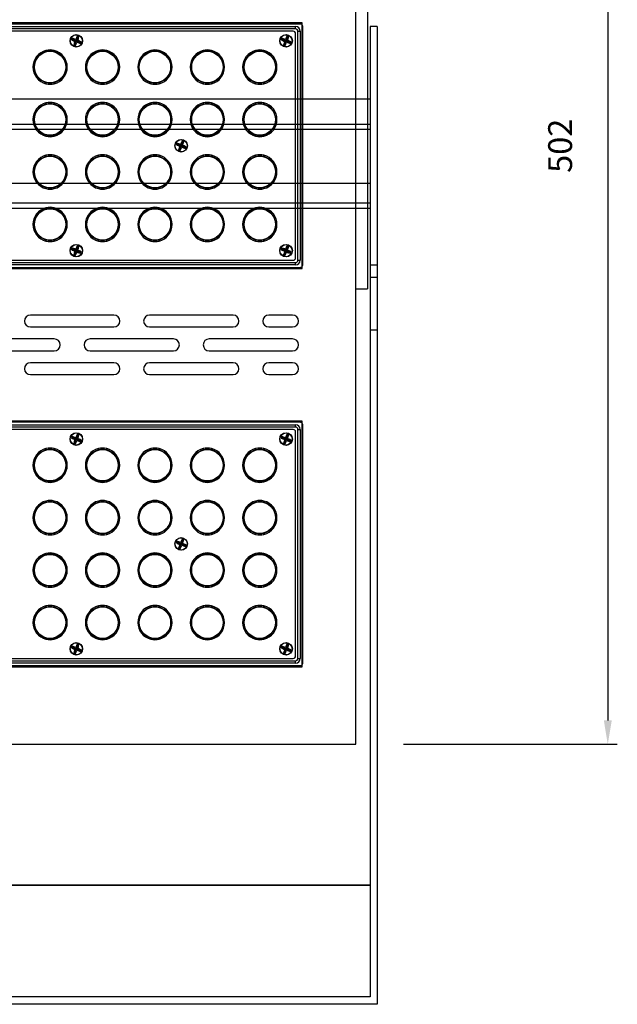
# Model space of a CAD drawing. Units: millimetres. Extents: x -2860 to 1847, y -1154 to 2675.
# Drawn here: x -1386 to -1136, y 1646 to 2058 of the extents above; entities that cross this region are included whole.
import ezdxf

# ---------------------------------------------------------------- set-up
doc = ezdxf.new("R2010")
doc.units = ezdxf.units.MM
doc.styles.get("Standard").update_dxf_attribs({"font": 'txt.shx', "bigfont": 'whgtxt.shx'})
doc.dimstyles.new('DSTYLE1', dxfattribs={"dimtxt": 10, "dimasz": 10, "dimexe": 4, "dimexo": 20, "dimgap": 15, "dimtad": 1, "dimdec": 0, "dimrnd": 0.1, "dimzin": 7, "dimdsep": 46, "dimtxsty": 'Standard', "dimcen": 0.09, "dimclrd": 2, "dimclre": 2, "dimclrt": 2, "dimadec": 0, "dimazin": 0, "dimtp": 1, "dimtm": 1, "dimtfac": 1, "dimtdec": 0, "dimtofl": 0, "dimtmove": 2, "dimatfit": 3, "dimfxl": 1, "dimtolj": 1, "dimtzin": 0, "dimarcsym": 0})

# ---------------------------------------------------------------- blocks, each defined once
blk = doc.blocks.new('fgsdfhsfh')
at = {"color": 7, "linetype": 'Continuous', "lineweight": 25}
for p, q in [((3044.74, 1121.06), (2503.74, 1121.06)), ((3045.24, 1120.56), (2505.24, 1120.56)), ((2507.24, 1119.56), (3043.24, 1119.56)), ((3043.24, 1118.56), (3043.24, 1119.56)), ((3046.24, 1019.56), (3046.24, 1119.56)), ((3043.24, 1118.56), (2507.24, 1118.56)), ((3042.24, 1117.56), (2508.24, 1117.56)), ((2951.81, 1115.27), (2951.18, 1113.71)), ((2951.39, 1113.62), (2952.02, 1115.18)), ((2951.67, 1115.59), (2951.81, 1115.27)), ((2952.02, 1115.18), (2951.81, 1115.27)), ((2952.34, 1115.32), (2952.02, 1115.18)), ((3039.81, 1115.27), (3039.18, 1113.71)), ((3039.39, 1113.62), (3040.02, 1115.18)), ((3039.67, 1115.59), (3039.81, 1115.27)), ((3040.02, 1115.18), (3039.81, 1115.27)), ((3040.34, 1115.32), (3040.02, 1115.18)), ((3043.24, 1022.56), (3043.24, 1116.56)), ((3044.24, 1117.56), (3045.24, 1117.56)), ((3044.24, 1021.56), (3044.24, 1117.56)), ((3045.24, 1117.56), (3045.24, 1021.56)), ((2949.21, 1113.98), (2949.53, 1114.12)), ((2949.48, 1114.65), (2949.61, 1114.33)), ((2949.61, 1114.33), (2949.53, 1114.12)), ((2949.53, 1114.12), (2951.09, 1113.49)), ((2951.18, 1113.71), (2949.61, 1114.33)), ((2950.15, 1111.79), (2950.46, 1111.93)), ((2951.09, 1113.49), (2950.46, 1111.93)), ((2950.46, 1111.93), (2950.68, 1111.84)), ((2950.68, 1111.84), (2951.31, 1113.41)), ((2950.81, 1111.53), (2950.68, 1111.84)), ((2950.69, 1113.32), (2951.09, 1113.49)), ((2951, 1114.11), (2951.18, 1113.71)), ((2951.48, 1113), (2951.31, 1113.41)), ((2951.31, 1113.41), (2952.87, 1112.78)), ((2951.8, 1113.79), (2951.39, 1113.62)), ((2952.96, 1112.99), (2951.39, 1113.62)), ((2952.87, 1112.78), (2952.96, 1112.99)), ((2953, 1112.46), (2952.87, 1112.78)), ((2953.27, 1113.13), (2952.96, 1112.99)), ((3037.21, 1113.98), (3037.53, 1114.12)), ((3037.48, 1114.65), (3037.61, 1114.33)), ((3037.61, 1114.33), (3037.53, 1114.12)), ((3037.53, 1114.12), (3039.09, 1113.49)), ((3039.18, 1113.71), (3037.61, 1114.33)), ((3038.15, 1111.79), (3038.46, 1111.93)), ((3039.09, 1113.49), (3038.46, 1111.93)), ((3038.46, 1111.93), (3038.68, 1111.84)), ((3038.68, 1111.84), (3039.31, 1113.41)), ((3038.81, 1111.53), (3038.68, 1111.84)), ((3038.69, 1113.32), (3039.09, 1113.49)), ((3039, 1114.11), (3039.18, 1113.71)), ((3039.48, 1113), (3039.31, 1113.41)), ((3039.31, 1113.41), (3040.87, 1112.78)), ((3039.8, 1113.79), (3039.39, 1113.62)), ((3040.96, 1112.99), (3039.39, 1113.62)), ((3040.87, 1112.78), (3040.96, 1112.99)), ((3041, 1112.46), (3040.87, 1112.78)), ((3041.27, 1113.13), (3040.96, 1112.99)), ((2938.49, 1109.54), (2938.49, 1109.02)), ((2941.99, 1109.02), (2941.99, 1109.54)), ((2960.49, 1109.54), (2960.49, 1109.02)), ((2963.99, 1109.02), (2963.99, 1109.54)), ((2982.49, 1109.54), (2982.49, 1109.02)), ((2985.99, 1109.02), (2985.99, 1109.54)), ((3004.49, 1109.54), (3004.49, 1109.02)), ((3007.99, 1109.02), (3007.99, 1109.54)), ((3026.49, 1109.54), (3026.49, 1109.02)), ((3029.99, 1109.02), (3029.99, 1109.54)), ((2933.88, 1104.31), (2933.77, 1104.31)), ((2946.71, 1104.31), (2946.61, 1104.31)), ((2955.88, 1104.31), (2955.77, 1104.31)), ((2968.71, 1104.31), (2968.61, 1104.31)), ((2977.88, 1104.31), (2977.77, 1104.31)), ((2990.71, 1104.31), (2990.61, 1104.31)), ((2999.88, 1104.31), (2999.77, 1104.31)), ((3012.71, 1104.31), (3012.61, 1104.31)), ((3021.88, 1104.31), (3021.77, 1104.31)), ((3034.71, 1104.31), (3034.61, 1104.31)), ((2933.77, 1100.81), (2933.88, 1100.81)), ((2946.61, 1100.81), (2946.71, 1100.81)), ((2955.77, 1100.81), (2955.88, 1100.81)), ((2968.61, 1100.81), (2968.71, 1100.81)), ((2977.77, 1100.81), (2977.88, 1100.81)), ((2990.61, 1100.81), (2990.71, 1100.81)), ((2999.77, 1100.81), (2999.88, 1100.81)), ((3012.61, 1100.81), (3012.71, 1100.81)), ((3021.77, 1100.81), (3021.88, 1100.81)), ((3034.61, 1100.81), (3034.71, 1100.81)), ((2938.49, 1096.09), (2938.49, 1095.57)), ((2941.99, 1095.57), (2941.99, 1096.09)), ((2960.49, 1096.09), (2960.49, 1095.57)), ((2963.99, 1095.57), (2963.99, 1096.09)), ((2982.49, 1096.09), (2982.49, 1095.57)), ((2985.99, 1095.57), (2985.99, 1096.09)), ((3004.49, 1096.09), (3004.49, 1095.57)), ((3007.99, 1095.57), (3007.99, 1096.09)), ((3026.49, 1096.09), (3026.49, 1095.57)), ((3029.99, 1095.57), (3029.99, 1096.09)), ((2938.49, 1087.54), (2938.49, 1087.02)), ((2941.99, 1087.02), (2941.99, 1087.54)), ((2960.49, 1087.54), (2960.49, 1087.02)), ((2963.99, 1087.02), (2963.99, 1087.54)), ((2982.49, 1087.54), (2982.49, 1087.02)), ((2985.99, 1087.02), (2985.99, 1087.54)), ((3004.49, 1087.54), (3004.49, 1087.02)), ((3007.99, 1087.02), (3007.99, 1087.54)), ((3026.49, 1087.54), (3026.49, 1087.02)), ((3029.99, 1087.02), (3029.99, 1087.54)), ((2933.88, 1082.31), (2933.77, 1082.31)), ((2946.71, 1082.31), (2946.61, 1082.31)), ((2955.88, 1082.31), (2955.77, 1082.31)), ((2968.71, 1082.31), (2968.61, 1082.31)), ((2977.88, 1082.31), (2977.77, 1082.31)), ((2990.71, 1082.31), (2990.61, 1082.31)), ((2999.88, 1082.31), (2999.77, 1082.31)), ((3012.71, 1082.31), (3012.61, 1082.31)), ((3021.88, 1082.31), (3021.77, 1082.31)), ((3034.71, 1082.31), (3034.61, 1082.31)), ((2933.77, 1078.81), (2933.88, 1078.81)), ((2946.61, 1078.81), (2946.71, 1078.81)), ((2955.77, 1078.81), (2955.88, 1078.81)), ((2968.61, 1078.81), (2968.71, 1078.81)), ((2977.77, 1078.81), (2977.88, 1078.81)), ((2990.61, 1078.81), (2990.71, 1078.81)), ((2999.77, 1078.81), (2999.88, 1078.81)), ((3012.61, 1078.81), (3012.71, 1078.81)), ((3021.77, 1078.81), (3021.88, 1078.81)), ((3034.61, 1078.81), (3034.71, 1078.81)), ((2938.49, 1074.09), (2938.49, 1073.57)), ((2941.99, 1073.57), (2941.99, 1074.09)), ((2960.49, 1074.09), (2960.49, 1073.57)), ((2963.99, 1073.57), (2963.99, 1074.09)), ((2982.49, 1074.09), (2982.49, 1073.57)), ((2985.99, 1073.57), (2985.99, 1074.09)), ((3004.49, 1074.09), (3004.49, 1073.57)), ((3007.99, 1073.57), (3007.99, 1074.09)), ((3026.49, 1074.09), (3026.49, 1073.57)), ((3029.99, 1073.57), (3029.99, 1074.09)), ((2993.21, 1069.98), (2993.53, 1070.12)), ((2993.48, 1070.65), (2993.61, 1070.33)), ((2993.61, 1070.33), (2993.53, 1070.12)), ((2993.53, 1070.12), (2995.09, 1069.49)), ((2995.18, 1069.71), (2993.61, 1070.33)), ((2995, 1070.11), (2995.18, 1069.71)), ((2995.81, 1071.27), (2995.18, 1069.71)), ((2995.39, 1069.62), (2996.02, 1071.18)), ((2995.8, 1069.79), (2995.39, 1069.62)), ((2996.96, 1068.99), (2995.39, 1069.62)), ((2995.67, 1071.59), (2995.81, 1071.27)), ((2996.02, 1071.18), (2995.81, 1071.27)), ((2996.34, 1071.32), (2996.02, 1071.18)), ((2938.49, 1065.54), (2938.49, 1065.02)), ((2941.99, 1065.02), (2941.99, 1065.54)), ((2960.49, 1065.54), (2960.49, 1065.02)), ((2963.99, 1065.02), (2963.99, 1065.54)), ((2982.49, 1065.54), (2982.49, 1065.02)), ((2985.99, 1065.02), (2985.99, 1065.54)), ((2994.15, 1067.79), (2994.46, 1067.93)), ((2995.09, 1069.49), (2994.46, 1067.93)), ((2994.46, 1067.93), (2994.68, 1067.84)), ((2994.68, 1067.84), (2995.31, 1069.41)), ((2994.81, 1067.53), (2994.68, 1067.84)), ((2994.69, 1069.32), (2995.09, 1069.49)), ((2995.48, 1069), (2995.31, 1069.41)), ((2995.31, 1069.41), (2996.87, 1068.78)), ((2996.87, 1068.78), (2996.96, 1068.99)), ((2997, 1068.46), (2996.87, 1068.78)), ((2997.27, 1069.13), (2996.96, 1068.99)), ((3004.49, 1065.54), (3004.49, 1065.02)), ((3007.99, 1065.02), (3007.99, 1065.54)), ((3026.49, 1065.54), (3026.49, 1065.02)), ((3029.99, 1065.02), (3029.99, 1065.54)), ((2933.88, 1060.31), (2933.77, 1060.31)), ((2946.71, 1060.31), (2946.61, 1060.31)), ((2955.88, 1060.31), (2955.77, 1060.31)), ((2968.71, 1060.31), (2968.61, 1060.31)), ((2977.88, 1060.31), (2977.77, 1060.31)), ((2990.71, 1060.31), (2990.61, 1060.31)), ((2999.88, 1060.31), (2999.77, 1060.31)), ((3012.71, 1060.31), (3012.61, 1060.31)), ((3021.88, 1060.31), (3021.77, 1060.31)), ((3034.71, 1060.31), (3034.61, 1060.31)), ((2933.77, 1056.81), (2933.88, 1056.81)), ((2946.61, 1056.81), (2946.71, 1056.81)), ((2955.77, 1056.81), (2955.88, 1056.81)), ((2968.61, 1056.81), (2968.71, 1056.81)), ((2977.77, 1056.81), (2977.88, 1056.81)), ((2990.61, 1056.81), (2990.71, 1056.81)), ((2999.77, 1056.81), (2999.88, 1056.81)), ((3012.61, 1056.81), (3012.71, 1056.81)), ((3021.77, 1056.81), (3021.88, 1056.81)), ((3034.61, 1056.81), (3034.71, 1056.81)), ((2938.49, 1052.09), (2938.49, 1051.57)), ((2941.99, 1051.57), (2941.99, 1052.09)), ((2960.49, 1052.09), (2960.49, 1051.57)), ((2963.99, 1051.57), (2963.99, 1052.09)), ((2982.49, 1052.09), (2982.49, 1051.57)), ((2985.99, 1051.57), (2985.99, 1052.09)), ((3004.49, 1052.09), (3004.49, 1051.57)), ((3007.99, 1051.57), (3007.99, 1052.09)), ((3026.49, 1052.09), (3026.49, 1051.57)), ((3029.99, 1051.57), (3029.99, 1052.09)), ((2938.49, 1043.54), (2938.49, 1043.02)), ((2941.99, 1043.02), (2941.99, 1043.54)), ((2960.49, 1043.54), (2960.49, 1043.02)), ((2963.99, 1043.02), (2963.99, 1043.54)), ((2982.49, 1043.54), (2982.49, 1043.02)), ((2985.99, 1043.02), (2985.99, 1043.54)), ((3004.49, 1043.54), (3004.49, 1043.02)), ((3007.99, 1043.02), (3007.99, 1043.54)), ((3026.49, 1043.54), (3026.49, 1043.02)), ((3029.99, 1043.02), (3029.99, 1043.54)), ((2933.88, 1038.31), (2933.77, 1038.31)), ((2946.71, 1038.31), (2946.61, 1038.31)), ((2955.88, 1038.31), (2955.77, 1038.31)), ((2968.71, 1038.31), (2968.61, 1038.31)), ((2977.88, 1038.31), (2977.77, 1038.31)), ((2990.71, 1038.31), (2990.61, 1038.31)), ((2999.88, 1038.31), (2999.77, 1038.31)), ((3012.71, 1038.31), (3012.61, 1038.31)), ((3021.88, 1038.31), (3021.77, 1038.31)), ((3034.71, 1038.31), (3034.61, 1038.31)), ((2933.77, 1034.81), (2933.88, 1034.81)), ((2946.61, 1034.81), (2946.71, 1034.81)), ((2955.77, 1034.81), (2955.88, 1034.81)), ((2968.61, 1034.81), (2968.71, 1034.81)), ((2977.77, 1034.81), (2977.88, 1034.81)), ((2990.61, 1034.81), (2990.71, 1034.81)), ((2999.77, 1034.81), (2999.88, 1034.81)), ((3012.61, 1034.81), (3012.71, 1034.81)), ((3021.77, 1034.81), (3021.88, 1034.81)), ((3034.61, 1034.81), (3034.71, 1034.81)), ((2938.49, 1030.09), (2938.49, 1029.57)), ((2941.99, 1029.57), (2941.99, 1030.09)), ((2960.49, 1030.09), (2960.49, 1029.57)), ((2963.99, 1029.57), (2963.99, 1030.09)), ((2982.49, 1030.09), (2982.49, 1029.57)), ((2985.99, 1029.57), (2985.99, 1030.09)), ((3004.49, 1030.09), (3004.49, 1029.57)), ((3007.99, 1029.57), (3007.99, 1030.09)), ((3026.49, 1030.09), (3026.49, 1029.57)), ((3029.99, 1029.57), (3029.99, 1030.09)), ((2949.21, 1025.98), (2949.53, 1026.12)), ((2949.48, 1026.65), (2949.61, 1026.33)), ((2949.61, 1026.33), (2949.53, 1026.12)), ((2949.53, 1026.12), (2951.09, 1025.49)), ((2951.18, 1025.71), (2949.61, 1026.33)), ((2951.09, 1025.49), (2950.46, 1023.93)), ((2950.68, 1023.84), (2951.31, 1025.41)), ((2950.69, 1025.32), (2951.09, 1025.49)), ((2951, 1026.11), (2951.18, 1025.71)), ((2951.81, 1027.27), (2951.18, 1025.71)), ((2951.48, 1025), (2951.31, 1025.41)), ((2951.31, 1025.41), (2952.87, 1024.78)), ((2951.39, 1025.62), (2952.02, 1027.18)), ((2951.8, 1025.79), (2951.39, 1025.62)), ((2952.96, 1024.99), (2951.39, 1025.62)), ((2951.67, 1027.59), (2951.81, 1027.27)), ((2952.02, 1027.18), (2951.81, 1027.27)), ((2952.34, 1027.32), (2952.02, 1027.18)), ((2952.87, 1024.78), (2952.96, 1024.99)), ((2953, 1024.46), (2952.87, 1024.78)), ((2953.27, 1025.13), (2952.96, 1024.99)), ((3037.21, 1025.98), (3037.53, 1026.12)), ((3037.48, 1026.65), (3037.61, 1026.33)), ((3037.61, 1026.33), (3037.53, 1026.12)), ((3037.53, 1026.12), (3039.09, 1025.49)), ((3039.18, 1025.71), (3037.61, 1026.33)), ((3039.09, 1025.49), (3038.46, 1023.93)), ((3038.68, 1023.84), (3039.31, 1025.41)), ((3038.69, 1025.32), (3039.09, 1025.49)), ((3039, 1026.11), (3039.18, 1025.71)), ((3039.81, 1027.27), (3039.18, 1025.71)), ((3039.48, 1025), (3039.31, 1025.41)), ((3039.31, 1025.41), (3040.87, 1024.78)), ((3039.39, 1025.62), (3040.02, 1027.18)), ((3039.8, 1025.79), (3039.39, 1025.62)), ((3040.96, 1024.99), (3039.39, 1025.62)), ((3039.67, 1027.59), (3039.81, 1027.27)), ((3040.02, 1027.18), (3039.81, 1027.27)), ((3040.34, 1027.32), (3040.02, 1027.18)), ((3040.87, 1024.78), (3040.96, 1024.99)), ((3041, 1024.46), (3040.87, 1024.78)), ((3041.27, 1025.13), (3040.96, 1024.99)), ((2507.24, 1020.56), (3043.24, 1020.56)), ((2558.74, 1021.56), (3042.24, 1021.56)), ((2950.15, 1023.79), (2950.46, 1023.93)), ((2950.46, 1023.93), (2950.68, 1023.84)), ((2950.81, 1023.53), (2950.68, 1023.84)), ((3038.15, 1023.79), (3038.46, 1023.93)), ((3038.46, 1023.93), (3038.68, 1023.84)), ((3038.81, 1023.53), (3038.68, 1023.84)), ((3043.24, 1019.56), (3043.24, 1020.56)), ((3044.24, 1021.56), (3045.24, 1021.56)), ((2503.74, 1018.06), (3044.74, 1018.06)), ((2505.24, 1018.56), (3045.24, 1018.56)), ((3043.24, 1019.56), (2507.24, 1019.56))]:
    blk.add_line(p, q, dxfattribs=at)
for centre, radius in [((2951.24, 1113.56), 2.65), ((2951.24, 1113.56), 2.55), ((3039.24, 1113.56), 2.65), ((3039.24, 1113.56), 2.55), ((2940.24, 1102.56), 6.6), ((2962.24, 1102.56), 6.6), ((2984.24, 1102.56), 6.6), ((3006.24, 1102.56), 6.6), ((3028.24, 1102.56), 6.6), ((2940.24, 1080.56), 6.6), ((2962.24, 1080.56), 6.6), ((2984.24, 1080.56), 6.6), ((3006.24, 1080.56), 6.6), ((3028.24, 1080.56), 6.6), ((2995.24, 1069.56), 2.65), ((2995.24, 1069.56), 2.55), ((2940.24, 1058.56), 6.6), ((2962.24, 1058.56), 6.6), ((2984.24, 1058.56), 6.6), ((3006.24, 1058.56), 6.6), ((3028.24, 1058.56), 6.6), ((2940.24, 1036.56), 6.6), ((2962.24, 1036.56), 6.6), ((2984.24, 1036.56), 6.6), ((3006.24, 1036.56), 6.6), ((3028.24, 1036.56), 6.6), ((2951.24, 1025.56), 2.65), ((2951.24, 1025.56), 2.55), ((3039.24, 1025.56), 2.65), ((3039.24, 1025.56), 2.55)]:
    blk.add_circle(centre, radius, dxfattribs=at)
for centre, radius, start, end in [((3043.24, 1117.56), 2, 0, 90), ((3044.74, 1120.06), 1, 24.2952, 90), ((3045.24, 1119.56), 1, 0, 90), ((3042.24, 1116.56), 1, 0, 90), ((3043.24, 1117.56), 1, 0, 90), ((2940.24, 1102.56), 7.2, 104.067, 255.933), ((2940.24, 1102.56), 6.7, 105.1409, 254.8591), ((2940.24, 1102.56), 7.2, 75.933, 104.067), ((2940.24, 1102.56), 6.7, 74.8591, 105.1409), ((2940.24, 1102.56), 7.2, 284.067, 75.933), ((2940.24, 1102.56), 6.7, 285.1409, 74.8591), ((2962.24, 1102.56), 7.2, 104.067, 255.933), ((2962.24, 1102.56), 6.7, 105.1409, 254.8591), ((2962.24, 1102.56), 7.2, 75.933, 104.067), ((2962.24, 1102.56), 6.7, 74.8591, 105.1409), ((2962.24, 1102.56), 7.2, 284.067, 75.933), ((2962.24, 1102.56), 6.7, 285.1409, 74.8591), ((2984.24, 1102.56), 7.2, 104.067, 255.933), ((2984.24, 1102.56), 6.7, 105.1409, 254.8591), ((2984.24, 1102.56), 7.2, 75.933, 104.067), ((2984.24, 1102.56), 6.7, 74.8591, 105.1409), ((2984.24, 1102.56), 7.2, 284.067, 75.933), ((2984.24, 1102.56), 6.7, 285.1409, 74.8591), ((3006.24, 1102.56), 7.2, 104.067, 255.933), ((3006.24, 1102.56), 6.7, 105.1409, 254.8591), ((3006.24, 1102.56), 7.2, 75.933, 104.067), ((3006.24, 1102.56), 6.7, 74.8591, 105.1409), ((3006.24, 1102.56), 7.2, 284.067, 75.933), ((3006.24, 1102.56), 6.7, 285.1409, 74.8591), ((3028.24, 1102.56), 7.2, 104.067, 255.933), ((3028.24, 1102.56), 6.7, 105.1409, 254.8591), ((3028.24, 1102.56), 7.2, 75.933, 104.067), ((3028.24, 1102.56), 6.7, 74.8591, 105.1409), ((3028.24, 1102.56), 7.2, 284.067, 75.933), ((3028.24, 1102.56), 6.7, 285.1409, 74.8591), ((2940.24, 1102.56), 6.7, 254.8591, 285.1409), ((2940.24, 1102.56), 7.2, 255.933, 284.067), ((2962.24, 1102.56), 6.7, 254.8591, 285.1409), ((2962.24, 1102.56), 7.2, 255.933, 284.067), ((2984.24, 1102.56), 6.7, 254.8591, 285.1409), ((2984.24, 1102.56), 7.2, 255.933, 284.067), ((3006.24, 1102.56), 6.7, 254.8591, 285.1409), ((3006.24, 1102.56), 7.2, 255.933, 284.067), ((3028.24, 1102.56), 6.7, 254.8591, 285.1409), ((3028.24, 1102.56), 7.2, 255.933, 284.067), ((2940.24, 1080.56), 7.2, 104.067, 255.933), ((2940.24, 1080.56), 6.7, 105.1409, 254.8591), ((2940.24, 1080.56), 7.2, 75.933, 104.067), ((2940.24, 1080.56), 6.7, 74.8591, 105.1409), ((2940.24, 1080.56), 7.2, 284.067, 75.933), ((2940.24, 1080.56), 6.7, 285.1409, 74.8591), ((2962.24, 1080.56), 7.2, 104.067, 255.933), ((2962.24, 1080.56), 6.7, 105.1409, 254.8591), ((2962.24, 1080.56), 7.2, 75.933, 104.067), ((2962.24, 1080.56), 6.7, 74.8591, 105.1409), ((2962.24, 1080.56), 7.2, 284.067, 75.933), ((2962.24, 1080.56), 6.7, 285.1409, 74.8591), ((2984.24, 1080.56), 7.2, 104.067, 255.933), ((2984.24, 1080.56), 6.7, 105.1409, 254.8591), ((2984.24, 1080.56), 7.2, 75.933, 104.067), ((2984.24, 1080.56), 6.7, 74.8591, 105.1409), ((2984.24, 1080.56), 7.2, 284.067, 75.933), ((2984.24, 1080.56), 6.7, 285.1409, 74.8591), ((3006.24, 1080.56), 7.2, 104.067, 255.933), ((3006.24, 1080.56), 6.7, 105.1409, 254.8591), ((3006.24, 1080.56), 7.2, 75.933, 104.067), ((3006.24, 1080.56), 6.7, 74.8591, 105.1409), ((3006.24, 1080.56), 7.2, 284.067, 75.933), ((3006.24, 1080.56), 6.7, 285.1409, 74.8591), ((3028.24, 1080.56), 7.2, 104.067, 255.933), ((3028.24, 1080.56), 6.7, 105.1409, 254.8591), ((3028.24, 1080.56), 7.2, 75.933, 104.067), ((3028.24, 1080.56), 6.7, 74.8591, 105.1409), ((3028.24, 1080.56), 7.2, 284.067, 75.933), ((3028.24, 1080.56), 6.7, 285.1409, 74.8591), ((2940.24, 1080.56), 6.7, 254.8591, 285.1409), ((2962.24, 1080.56), 6.7, 254.8591, 285.1409), ((2984.24, 1080.56), 6.7, 254.8591, 285.1409), ((3006.24, 1080.56), 6.7, 254.8591, 285.1409), ((3028.24, 1080.56), 6.7, 254.8591, 285.1409), ((2940.24, 1080.56), 7.2, 255.933, 284.067), ((2962.24, 1080.56), 7.2, 255.933, 284.067), ((2984.24, 1080.56), 7.2, 255.933, 284.067), ((3006.24, 1080.56), 7.2, 255.933, 284.067), ((3028.24, 1080.56), 7.2, 255.933, 284.067), ((2940.24, 1058.56), 7.2, 104.067, 255.933), ((2940.24, 1058.56), 7.2, 75.933, 104.067), ((2940.24, 1058.56), 7.2, 284.067, 75.933), ((2962.24, 1058.56), 7.2, 104.067, 255.933), ((2962.24, 1058.56), 7.2, 75.933, 104.067), ((2962.24, 1058.56), 7.2, 284.067, 75.933), ((2984.24, 1058.56), 7.2, 104.067, 255.933), ((2984.24, 1058.56), 7.2, 75.933, 104.067), ((2984.24, 1058.56), 7.2, 284.067, 75.933), ((3006.24, 1058.56), 7.2, 104.067, 255.933), ((3006.24, 1058.56), 7.2, 75.933, 104.067), ((3006.24, 1058.56), 7.2, 284.067, 75.933), ((3028.24, 1058.56), 7.2, 104.067, 255.933), ((3028.24, 1058.56), 7.2, 75.933, 104.067), ((3028.24, 1058.56), 7.2, 284.067, 75.933), ((2940.24, 1058.56), 6.7, 105.1409, 254.8591), ((2940.24, 1058.56), 6.7, 74.8591, 105.1409), ((2940.24, 1058.56), 6.7, 285.1409, 74.8591), ((2962.24, 1058.56), 6.7, 105.1409, 254.8591), ((2962.24, 1058.56), 6.7, 74.8591, 105.1409), ((2962.24, 1058.56), 6.7, 285.1409, 74.8591), ((2984.24, 1058.56), 6.7, 105.1409, 254.8591), ((2984.24, 1058.56), 6.7, 74.8591, 105.1409), ((2984.24, 1058.56), 6.7, 285.1409, 74.8591), ((3006.24, 1058.56), 6.7, 105.1409, 254.8591), ((3006.24, 1058.56), 6.7, 74.8591, 105.1409), ((3006.24, 1058.56), 6.7, 285.1409, 74.8591), ((3028.24, 1058.56), 6.7, 105.1409, 254.8591), ((3028.24, 1058.56), 6.7, 74.8591, 105.1409), ((3028.24, 1058.56), 6.7, 285.1409, 74.8591), ((2940.24, 1058.56), 6.7, 254.8591, 285.1409), ((2940.24, 1058.56), 7.2, 255.933, 284.067), ((2962.24, 1058.56), 6.7, 254.8591, 285.1409), ((2962.24, 1058.56), 7.2, 255.933, 284.067), ((2984.24, 1058.56), 6.7, 254.8591, 285.1409), ((2984.24, 1058.56), 7.2, 255.933, 284.067), ((3006.24, 1058.56), 6.7, 254.8591, 285.1409), ((3006.24, 1058.56), 7.2, 255.933, 284.067), ((3028.24, 1058.56), 6.7, 254.8591, 285.1409), ((3028.24, 1058.56), 7.2, 255.933, 284.067), ((2940.24, 1036.56), 7.2, 104.067, 255.933), ((2940.24, 1036.56), 6.7, 105.1409, 254.8591), ((2940.24, 1036.56), 7.2, 75.933, 104.067), ((2940.24, 1036.56), 6.7, 74.8591, 105.1409), ((2940.24, 1036.56), 7.2, 284.067, 75.933), ((2940.24, 1036.56), 6.7, 285.1409, 74.8591), ((2962.24, 1036.56), 7.2, 104.067, 255.933), ((2962.24, 1036.56), 6.7, 105.1409, 254.8591), ((2962.24, 1036.56), 7.2, 75.933, 104.067), ((2962.24, 1036.56), 6.7, 74.8591, 105.1409), ((2962.24, 1036.56), 7.2, 284.067, 75.933), ((2962.24, 1036.56), 6.7, 285.1409, 74.8591), ((2984.24, 1036.56), 7.2, 104.067, 255.933), ((2984.24, 1036.56), 6.7, 105.1409, 254.8591), ((2984.24, 1036.56), 7.2, 75.933, 104.067), ((2984.24, 1036.56), 6.7, 74.8591, 105.1409), ((2984.24, 1036.56), 7.2, 284.067, 75.933), ((2984.24, 1036.56), 6.7, 285.1409, 74.8591), ((3006.24, 1036.56), 7.2, 104.067, 255.933), ((3006.24, 1036.56), 6.7, 105.1409, 254.8591), ((3006.24, 1036.56), 7.2, 75.933, 104.067), ((3006.24, 1036.56), 6.7, 74.8591, 105.1409), ((3006.24, 1036.56), 7.2, 284.067, 75.933), ((3006.24, 1036.56), 6.7, 285.1409, 74.8591), ((3028.24, 1036.56), 7.2, 104.067, 255.933), ((3028.24, 1036.56), 6.7, 105.1409, 254.8591), ((3028.24, 1036.56), 7.2, 75.933, 104.067), ((3028.24, 1036.56), 6.7, 74.8591, 105.1409), ((3028.24, 1036.56), 7.2, 284.067, 75.933), ((3028.24, 1036.56), 6.7, 285.1409, 74.8591), ((2940.24, 1036.56), 6.7, 254.8591, 285.1409), ((2940.24, 1036.56), 7.2, 255.933, 284.067), ((2962.24, 1036.56), 6.7, 254.8591, 285.1409), ((2962.24, 1036.56), 7.2, 255.933, 284.067), ((2984.24, 1036.56), 6.7, 254.8591, 285.1409), ((2984.24, 1036.56), 7.2, 255.933, 284.067), ((3006.24, 1036.56), 6.7, 254.8591, 285.1409), ((3006.24, 1036.56), 7.2, 255.933, 284.067), ((3028.24, 1036.56), 6.7, 254.8591, 285.1409), ((3028.24, 1036.56), 7.2, 255.933, 284.067), ((3042.24, 1022.56), 1, 270, 0), ((3043.24, 1021.56), 2, 270, 0), ((3043.24, 1021.56), 1, 270, 0), ((3044.74, 1019.06), 1, 270, 335.7048), ((3045.24, 1019.56), 1, 270, 0)]:
    blk.add_arc(centre, radius, start, end, dxfattribs=at)
for points in [[(2951.67, 1115.59), (2951.56, 1115.36), (2951.44, 1115.12), (2951.22, 1114.63), (2951.11, 1114.37), (2951, 1114.11)], [(2951.8, 1113.79), (2951.9, 1114.06), (2952, 1114.32), (2952.18, 1114.82), (2952.26, 1115.07), (2952.34, 1115.32)], [(3039.67, 1115.59), (3039.56, 1115.36), (3039.44, 1115.12), (3039.22, 1114.63), (3039.11, 1114.37), (3039, 1114.11)], [(3039.8, 1113.79), (3039.9, 1114.06), (3040, 1114.32), (3040.18, 1114.82), (3040.26, 1115.07), (3040.34, 1115.32)], [(2949.21, 1113.98), (2949.44, 1113.87), (2949.68, 1113.76), (2950.17, 1113.54), (2950.43, 1113.43), (2950.69, 1113.32)], [(2951, 1114.11), (2950.74, 1114.21), (2950.48, 1114.31), (2949.97, 1114.49), (2949.72, 1114.57), (2949.48, 1114.65)], [(2950.69, 1113.32), (2950.58, 1113.06), (2950.49, 1112.8), (2950.31, 1112.29), (2950.23, 1112.04), (2950.15, 1111.79)], [(2950.81, 1111.53), (2950.93, 1111.76), (2951.04, 1111.99), (2951.26, 1112.49), (2951.37, 1112.74), (2951.48, 1113)], [(2951.48, 1113), (2951.74, 1112.9), (2952, 1112.8), (2952.51, 1112.62), (2952.76, 1112.54), (2953, 1112.46)], [(2953.27, 1113.13), (2953.04, 1113.24), (2952.8, 1113.35), (2952.31, 1113.58), (2952.06, 1113.69), (2951.8, 1113.79)], [(3037.21, 1113.98), (3037.44, 1113.87), (3037.68, 1113.76), (3038.17, 1113.54), (3038.43, 1113.43), (3038.69, 1113.32)], [(3039, 1114.11), (3038.74, 1114.21), (3038.48, 1114.31), (3037.97, 1114.49), (3037.72, 1114.57), (3037.48, 1114.65)], [(3038.69, 1113.32), (3038.58, 1113.06), (3038.49, 1112.8), (3038.31, 1112.29), (3038.23, 1112.04), (3038.15, 1111.79)], [(3038.81, 1111.53), (3038.93, 1111.76), (3039.04, 1111.99), (3039.26, 1112.49), (3039.37, 1112.74), (3039.48, 1113)], [(3039.48, 1113), (3039.74, 1112.9), (3040, 1112.8), (3040.51, 1112.62), (3040.76, 1112.54), (3041, 1112.46)], [(3041.27, 1113.13), (3041.04, 1113.24), (3040.8, 1113.35), (3040.31, 1113.58), (3040.06, 1113.69), (3039.8, 1113.79)], [(2993.21, 1069.98), (2993.44, 1069.87), (2993.68, 1069.76), (2994.17, 1069.54), (2994.43, 1069.43), (2994.69, 1069.32)], [(2995, 1070.11), (2994.74, 1070.21), (2994.48, 1070.31), (2993.97, 1070.49), (2993.72, 1070.57), (2993.48, 1070.65)], [(2995.67, 1071.59), (2995.56, 1071.36), (2995.44, 1071.12), (2995.22, 1070.63), (2995.11, 1070.37), (2995, 1070.11)], [(2995.8, 1069.79), (2995.9, 1070.06), (2996, 1070.32), (2996.18, 1070.82), (2996.26, 1071.07), (2996.34, 1071.32)], [(2997.27, 1069.13), (2997.04, 1069.24), (2996.8, 1069.35), (2996.31, 1069.58), (2996.06, 1069.69), (2995.8, 1069.79)], [(2994.69, 1069.32), (2994.58, 1069.06), (2994.49, 1068.8), (2994.31, 1068.29), (2994.23, 1068.04), (2994.15, 1067.79)], [(2994.81, 1067.53), (2994.93, 1067.76), (2995.04, 1067.99), (2995.26, 1068.49), (2995.37, 1068.74), (2995.48, 1069)], [(2995.48, 1069), (2995.74, 1068.9), (2996, 1068.8), (2996.51, 1068.62), (2996.76, 1068.54), (2997, 1068.46)], [(2949.21, 1025.98), (2949.44, 1025.87), (2949.68, 1025.76), (2950.17, 1025.54), (2950.43, 1025.43), (2950.69, 1025.32)], [(2951, 1026.11), (2950.74, 1026.21), (2950.48, 1026.31), (2949.97, 1026.49), (2949.72, 1026.57), (2949.48, 1026.65)], [(2950.69, 1025.32), (2950.58, 1025.06), (2950.49, 1024.8), (2950.31, 1024.29), (2950.23, 1024.04), (2950.15, 1023.79)], [(2950.81, 1023.53), (2950.93, 1023.76), (2951.04, 1023.99), (2951.26, 1024.49), (2951.37, 1024.74), (2951.48, 1025)], [(2951.67, 1027.59), (2951.56, 1027.36), (2951.44, 1027.12), (2951.22, 1026.63), (2951.11, 1026.37), (2951, 1026.11)], [(2951.48, 1025), (2951.74, 1024.9), (2952, 1024.8), (2952.51, 1024.62), (2952.76, 1024.54), (2953, 1024.46)], [(2951.8, 1025.79), (2951.9, 1026.06), (2952, 1026.32), (2952.18, 1026.82), (2952.26, 1027.07), (2952.34, 1027.32)], [(2953.27, 1025.13), (2953.04, 1025.24), (2952.8, 1025.35), (2952.31, 1025.58), (2952.06, 1025.69), (2951.8, 1025.79)], [(3037.21, 1025.98), (3037.44, 1025.87), (3037.68, 1025.76), (3038.17, 1025.54), (3038.43, 1025.43), (3038.69, 1025.32)], [(3039, 1026.11), (3038.74, 1026.21), (3038.48, 1026.31), (3037.97, 1026.49), (3037.72, 1026.57), (3037.48, 1026.65)], [(3038.69, 1025.32), (3038.58, 1025.06), (3038.49, 1024.8), (3038.31, 1024.29), (3038.23, 1024.04), (3038.15, 1023.79)], [(3038.81, 1023.53), (3038.93, 1023.76), (3039.04, 1023.99), (3039.26, 1024.49), (3039.37, 1024.74), (3039.48, 1025)], [(3039.67, 1027.59), (3039.56, 1027.36), (3039.44, 1027.12), (3039.22, 1026.63), (3039.11, 1026.37), (3039, 1026.11)], [(3039.48, 1025), (3039.74, 1024.9), (3040, 1024.8), (3040.51, 1024.62), (3040.76, 1024.54), (3041, 1024.46)], [(3039.8, 1025.79), (3039.9, 1026.06), (3040, 1026.32), (3040.18, 1026.82), (3040.26, 1027.07), (3040.34, 1027.32)], [(3041.27, 1025.13), (3041.04, 1025.24), (3040.8, 1025.35), (3040.31, 1025.58), (3040.06, 1025.69), (3039.8, 1025.79)]]:
    blk.add_open_spline(points, degree=3, knots=[0, 0, 0, 0, 0.5, 0.5, 1, 1, 1, 1], dxfattribs=at)
for points in [[(2952.34, 1115.32), (2952.12, 1115.41), (2951.89, 1115.5), (2951.67, 1115.59)], [(3040.34, 1115.32), (3040.12, 1115.41), (3039.89, 1115.5), (3039.67, 1115.59)], [(2949.48, 1114.65), (2949.39, 1114.43), (2949.3, 1114.21), (2949.21, 1113.98)], [(2950.15, 1111.79), (2950.37, 1111.7), (2950.59, 1111.61), (2950.81, 1111.53)], [(2953, 1112.46), (2953.1, 1112.68), (2953.19, 1112.9), (2953.27, 1113.13)], [(3037.48, 1114.65), (3037.39, 1114.43), (3037.3, 1114.21), (3037.21, 1113.98)], [(3038.15, 1111.79), (3038.37, 1111.7), (3038.59, 1111.61), (3038.81, 1111.53)], [(3041, 1112.46), (3041.1, 1112.68), (3041.19, 1112.9), (3041.27, 1113.13)], [(2993.48, 1070.65), (2993.39, 1070.43), (2993.3, 1070.21), (2993.21, 1069.98)], [(2996.34, 1071.32), (2996.12, 1071.41), (2995.89, 1071.5), (2995.67, 1071.59)], [(2994.15, 1067.79), (2994.37, 1067.7), (2994.59, 1067.61), (2994.81, 1067.53)], [(2997, 1068.46), (2997.1, 1068.68), (2997.19, 1068.9), (2997.27, 1069.13)], [(2949.48, 1026.65), (2949.39, 1026.43), (2949.3, 1026.21), (2949.21, 1025.98)], [(2952.34, 1027.32), (2952.12, 1027.41), (2951.89, 1027.5), (2951.67, 1027.59)], [(2953, 1024.46), (2953.1, 1024.68), (2953.19, 1024.9), (2953.27, 1025.13)], [(3037.48, 1026.65), (3037.39, 1026.43), (3037.3, 1026.21), (3037.21, 1025.98)], [(3040.34, 1027.32), (3040.12, 1027.41), (3039.89, 1027.5), (3039.67, 1027.59)], [(3041, 1024.46), (3041.1, 1024.68), (3041.19, 1024.9), (3041.27, 1025.13)], [(2950.15, 1023.79), (2950.37, 1023.7), (2950.59, 1023.61), (2950.81, 1023.53)], [(3038.15, 1023.79), (3038.37, 1023.7), (3038.59, 1023.61), (3038.81, 1023.53)]]:
    blk.add_open_spline(points, degree=3, dxfattribs=at)
blk = doc.blocks.new('*D36')
at = {"color": 2, "lineweight": -2, "transparency": 16777216}
for p, q in [((-1225.29, 2256.62), (-1135.53, 2256.62)), ((-1139.53, 2246.62), (-1139.53, 1764.62)), ((-1225.29, 1754.62), (-1135.53, 1754.62))]:
    blk.add_line(p, q, dxfattribs=at)
at = {"color": 2, "transparency": 16777216}
for points in [[(-1141.19, 2246.62), (-1137.86, 2246.62), (-1139.53, 2256.62)], [(-1141.19, 1764.62), (-1137.86, 1764.62), (-1139.53, 1754.62)]]:
    blk.add_solid(points, dxfattribs=at)
at = {"layer": 'Defpoints', "color": 0, "transparency": 16777216}
for p in [(-1245.29, 2256.62), (-1245.29, 1754.62), (-1139.53, 1754.62)]:
    blk.add_point(p, dxfattribs=at)
at = {"color": 2, "transparency": 16777216, "insert": (-1159.53, 2005.62), "char_height": 10, "attachment_point": 5, "rotation": 90}
blk.add_mtext('\\A1;502', dxfattribs=at)

msp = doc.modelspace()

# ---------------------------------------------------------------- linework, layer by layer
at = {"color": 7, "linetype": 'Continuous', "lineweight": 25}
for p, q in [((-1245.29, 1754.62), (-1245.29, 2256.62)), ((-1240.29, 2065.62), (-1240.29, 1945.62)), ((-1267.79, 2057.12), (-1810.79, 2057.12)), ((-1267.79, 1954.12), (-1267.79, 2057.12)), ((-1236.29, 2055.62), (-1239.29, 2055.62)), ((-1239.29, 2055.62), (-1239.29, 1955.62)), ((-1236.29, 2055.62), (-1236.29, 1955.62)), ((-1839.29, 2025.33), (-1239.29, 2025.33)), ((-1839.29, 2014.72), (-1239.29, 2014.72)), ((-1839.29, 2012.6), (-1239.29, 2012.6)), ((-1839.29, 1989.97), (-1239.29, 1989.97)), ((-1239.29, 1981.49), (-1839.29, 1981.49)), ((-1239.29, 1979.36), (-1839.29, 1979.36)), ((-1810.79, 1954.12), (-1267.79, 1954.12)), ((-1239.29, 1955.62), (-1236.29, 1955.62)), ((-1239.29, 1955.62), (-1239.29, 1950.33)), ((-1236.29, 1955.62), (-1236.29, 1950.33)), ((-1236.29, 1950.33), (-1239.29, 1950.33)), ((-1239.29, 1950.33), (-1239.29, 1928.32)), ((-1236.29, 1950.33), (-1236.29, 1928.32)), ((-1245.29, 1945.62), (-1240.29, 1945.62)), ((-1346.79, 1934.62), (-1381.79, 1934.62)), ((-1296.79, 1934.62), (-1331.79, 1934.62)), ((-1271.79, 1934.62), (-1281.79, 1934.62)), ((-1381.79, 1929.62), (-1346.79, 1929.62)), ((-1331.79, 1929.62), (-1296.79, 1929.62)), ((-1281.79, 1929.62), (-1271.79, 1929.62)), ((-1371.79, 1924.62), (-1406.79, 1924.62)), ((-1321.79, 1924.62), (-1356.79, 1924.62)), ((-1271.79, 1924.62), (-1306.79, 1924.62)), ((-1236.29, 1928.32), (-1239.29, 1928.32)), ((-1239.29, 1928.32), (-1239.29, 1648.62)), ((-1236.29, 1928.32), (-1236.29, 1645.62)), ((-1406.79, 1919.62), (-1371.79, 1919.62)), ((-1356.79, 1919.62), (-1321.79, 1919.62)), ((-1306.79, 1919.62), (-1271.79, 1919.62)), ((-1346.79, 1914.62), (-1381.79, 1914.62)), ((-1296.79, 1914.62), (-1331.79, 1914.62)), ((-1271.79, 1914.62), (-1281.79, 1914.62)), ((-1381.79, 1909.62), (-1346.79, 1909.62)), ((-1331.79, 1909.62), (-1296.79, 1909.62)), ((-1281.79, 1909.62), (-1271.79, 1909.62)), ((-1267.79, 1890.12), (-1810.79, 1890.12)), ((-1267.79, 1787.12), (-1267.79, 1890.12)), ((-1810.79, 1787.12), (-1267.79, 1787.12)), ((-1833.29, 1754.62), (-1245.29, 1754.62)), ((-1839.29, 1695.61), (-1239.29, 1695.61)), ((-1839.29, 1695.53), (-1239.29, 1695.53)), ((-1239.29, 1648.62), (-1839.29, 1648.62)), ((-1236.29, 1645.62), (-1842.29, 1645.62)), ((-1236.29, 1645.55), (-1842.29, 1645.55)), ((-1236.29, 1645.62), (-1236.29, 1645.55))]:
    msp.add_line(p, q, dxfattribs=at)
for centre, start, end in [((-1381.79, 1932.12), 90, 270), ((-1346.79, 1932.12), 270, 90), ((-1331.79, 1932.12), 90, 270), ((-1296.79, 1932.12), 270, 90), ((-1281.79, 1932.12), 90, 270), ((-1271.79, 1932.12), 270, 90), ((-1371.79, 1922.12), 270, 90), ((-1356.79, 1922.12), 90, 270), ((-1321.79, 1922.12), 270, 90), ((-1306.79, 1922.12), 90, 270), ((-1271.79, 1922.12), 270, 90), ((-1381.79, 1912.12), 90, 270), ((-1346.79, 1912.12), 270, 90), ((-1331.79, 1912.12), 90, 270), ((-1296.79, 1912.12), 270, 90), ((-1281.79, 1912.12), 90, 270), ((-1271.79, 1912.12), 270, 90)]:
    msp.add_arc(centre, 2.5, start, end, dxfattribs=at)

# ---------------------------------------------------------------- block references
for p in [(-4313.79, 936.07), (-4313.79, 769.07)]:
    msp.add_blockref('fgsdfhsfh', p)

# ---------------------------------------------------------------- dimensions: what is measured, and where the dimension line sits
dim = msp.add_linear_dim(base=(-1139.53, 1754.62), p1=(-1245.29, 2256.62), p2=(-1245.29, 1754.62), angle=90, dimstyle='DSTYLE1')
dim.commit()
dim.dimension.update_dxf_attribs({"geometry": '*D36', "text_midpoint": (-1159.53, 2005.62)})

doc.saveas('drawing.dxf')
